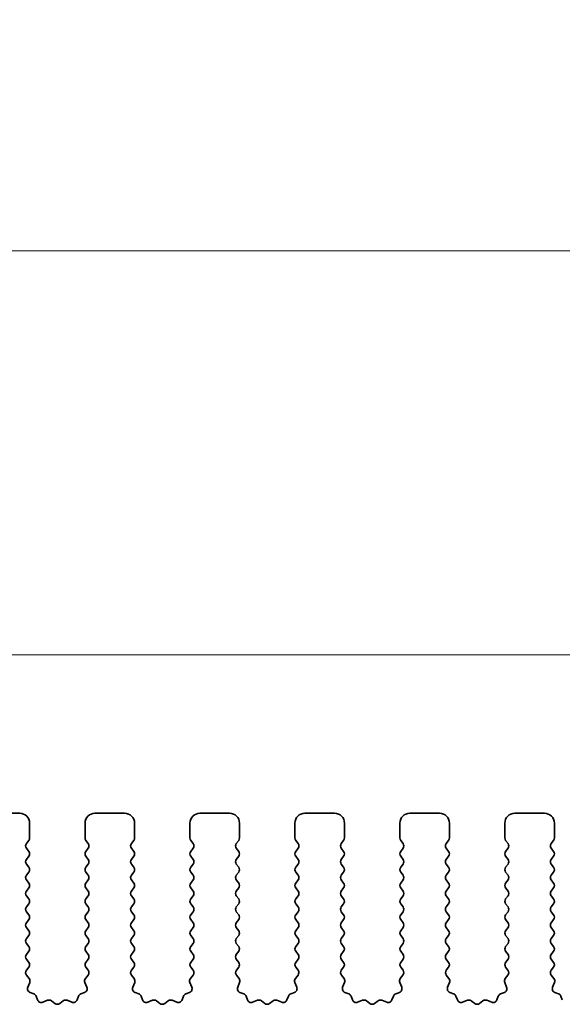
# Model space of a CAD drawing. Units: millimetres. Extents: x 0 to 6772, y 0 to 1124.
# Drawn here: x 3406 to 3433, y 491 to 540 of the extents above; entities that cross this region are included whole.
import ezdxf

# ---------------------------------------------------------------- set-up
doc = ezdxf.new("R2010")
doc.units = ezdxf.units.MM
doc.layers.add('Dimension (ISO)', color=7, linetype='Continuous', lineweight=18)
doc.layers.add('Visible (ISO)', color=7, linetype='Continuous', lineweight=35)
doc.styles.add('Note Text (TK)', font='MS PGothic.ttf')
doc.dimstyles.new('Default - Method 1b (TK)', dxfattribs={"dimscale": 3, "dimtxt": 2.5, "dimasz": 2.5, "dimexe": 1, "dimexo": 1.5, "dimgap": 1, "dimtad": 1, "dimtoh": 1, "dimrnd": 1e-08, "dimdsep": 46, "dimtxsty": 'Note Text (TK)', "dimcen": 0.09, "dimdle": 5, "dimclrd": 100, "dimclre": 100, "dimclrt": 7, "dimadec": 1, "dimazin": 1, "dimtfac": 1, "dimtmove": 0, "dimatfit": 3, "dimfxl": 0, "dimtolj": 1, "dimlwd": -1, "dimlwe": -1, "dimarcsym": 0})

# ---------------------------------------------------------------- blocks, each defined once
blk = doc.blocks.new('*D81')
at = {"layer": 'Defpoints', "color": 0, "transparency": 16777216}
for p in [(3482.507, 508.428), (3264.507, 493.428), (3482.507, 493.428)]:
    blk.add_point(p, dxfattribs=at)
at = {"layer": 'Dimension (ISO)', "color": 100, "transparency": 16777216}
for p, q in [((3264.507, 497.928), (3264.507, 511.428)), ((3482.507, 497.928), (3482.507, 511.428)), ((3272.007, 508.428), (3475.007, 508.428))]:
    blk.add_line(p, q, dxfattribs=at)
for points in [[(3272.007, 509.678), (3272.007, 507.178), (3264.507, 508.428)], [(3475.007, 509.678), (3475.007, 507.178), (3482.507, 508.428)]]:
    blk.add_solid(points, dxfattribs=at)
at = {"layer": 'Dimension (ISO)', "color": 7, "transparency": 16777216, "insert": (3365.858, 515.178), "char_height": 7.5, "attachment_point": 4, "style": 'Note Text (TK)'}
blk.add_mtext('\\A1;218', dxfattribs=at)
blk = doc.blocks.new('*D82')
at = {"layer": 'Defpoints', "color": 0, "transparency": 16777216}
for p in [(3488.507, 528.818), (3258.507, 492.818), (3488.507, 492.818)]:
    blk.add_point(p, dxfattribs=at)
at = {"layer": 'Dimension (ISO)', "color": 100, "transparency": 16777216}
for p, q in [((3258.507, 497.318), (3258.507, 531.818)), ((3488.507, 497.318), (3488.507, 531.818)), ((3266.007, 528.818), (3481.007, 528.818))]:
    blk.add_line(p, q, dxfattribs=at)
for points in [[(3266.007, 530.068), (3266.007, 527.568), (3258.507, 528.818)], [(3481.007, 530.068), (3481.007, 527.568), (3488.507, 528.818)]]:
    blk.add_solid(points, dxfattribs=at)
at = {"layer": 'Dimension (ISO)', "color": 7, "transparency": 16777216, "insert": (3365.794, 535.568), "char_height": 7.5, "attachment_point": 4, "style": 'Note Text (TK)'}
blk.add_mtext('\\A1;230', dxfattribs=at)

msp = doc.modelspace()

# ---------------------------------------------------------------- linework, layer by layer
at = {"layer": 'Visible (ISO)'}
for p, q in [((3406.0575, 500.4282), (3404.5575, 500.4282)), ((3411.3575, 500.4282), (3409.8575, 500.4282)), ((3416.6575, 500.4282), (3415.1575, 500.4282)), ((3421.9575, 500.4282), (3420.4575, 500.4282)), ((3427.2575, 500.4282), (3425.7575, 500.4282)), ((3432.5575, 500.4282), (3431.0575, 500.4282)), ((3406.5575, 499.1782), (3406.5575, 499.9282)), ((3409.3575, 499.9282), (3409.3575, 499.1782)), ((3411.8575, 499.1782), (3411.8575, 499.9282)), ((3414.6575, 499.9282), (3414.6575, 499.1782)), ((3417.1575, 499.1782), (3417.1575, 499.9282)), ((3419.9575, 499.9282), (3419.9575, 499.1782)), ((3422.4575, 499.1782), (3422.4575, 499.9282)), ((3425.2575, 499.9282), (3425.2575, 499.1782)), ((3427.7575, 499.1782), (3427.7575, 499.9282)), ((3430.5575, 499.9282), (3430.5575, 499.1782)), ((3433.0575, 499.1782), (3433.0575, 499.9282)), ((3406.3975, 498.8982), (3406.5175, 499.0582)), ((3406.5175, 498.4982), (3406.3975, 498.6582)), ((3409.3975, 499.0582), (3409.5175, 498.8982)), ((3409.5175, 498.6582), (3409.3975, 498.4982)), ((3411.6975, 498.8982), (3411.8175, 499.0582)), ((3411.8175, 498.4982), (3411.6975, 498.6582)), ((3414.6975, 499.0582), (3414.8175, 498.8982)), ((3414.8175, 498.6582), (3414.6975, 498.4982)), ((3416.9975, 498.8982), (3417.1175, 499.0582)), ((3417.1175, 498.4982), (3416.9975, 498.6582)), ((3419.9975, 499.0582), (3420.1175, 498.8982)), ((3420.1175, 498.6582), (3419.9975, 498.4982)), ((3422.2975, 498.8982), (3422.4175, 499.0582)), ((3422.4175, 498.4982), (3422.2975, 498.6582)), ((3425.2975, 499.0582), (3425.4175, 498.8982)), ((3425.4175, 498.6582), (3425.2975, 498.4982)), ((3427.5975, 498.8982), (3427.7175, 499.0582)), ((3427.7175, 498.4982), (3427.5975, 498.6582)), ((3430.5975, 499.0582), (3430.7175, 498.8982)), ((3430.7175, 498.6582), (3430.5975, 498.4982)), ((3432.8975, 498.8982), (3433.0175, 499.0582)), ((3433.0175, 498.4982), (3432.8975, 498.6582)), ((3406.3975, 498.0982), (3406.5175, 498.2582)), ((3409.3975, 498.2582), (3409.5175, 498.0982)), ((3411.6975, 498.0982), (3411.8175, 498.2582)), ((3414.6975, 498.2582), (3414.8175, 498.0982)), ((3416.9975, 498.0982), (3417.1175, 498.2582)), ((3419.9975, 498.2582), (3420.1175, 498.0982)), ((3422.2975, 498.0982), (3422.4175, 498.2582)), ((3425.2975, 498.2582), (3425.4175, 498.0982)), ((3427.5975, 498.0982), (3427.7175, 498.2582)), ((3430.5975, 498.2582), (3430.7175, 498.0982)), ((3432.8975, 498.0982), (3433.0175, 498.2582)), ((3406.5175, 497.6982), (3406.3975, 497.8582)), ((3409.5175, 497.8582), (3409.3975, 497.6982)), ((3411.8175, 497.6982), (3411.6975, 497.8582)), ((3414.8175, 497.8582), (3414.6975, 497.6982)), ((3417.1175, 497.6982), (3416.9975, 497.8582)), ((3420.1175, 497.8582), (3419.9975, 497.6982)), ((3422.4175, 497.6982), (3422.2975, 497.8582)), ((3425.4175, 497.8582), (3425.2975, 497.6982)), ((3427.7175, 497.6982), (3427.5975, 497.8582)), ((3430.7175, 497.8582), (3430.5975, 497.6982)), ((3433.0175, 497.6982), (3432.8975, 497.8582)), ((3406.3975, 497.2982), (3406.5175, 497.4582)), ((3409.3975, 497.4582), (3409.5175, 497.2982)), ((3411.6975, 497.2982), (3411.8175, 497.4582)), ((3414.6975, 497.4582), (3414.8175, 497.2982)), ((3416.9975, 497.2982), (3417.1175, 497.4582)), ((3419.9975, 497.4582), (3420.1175, 497.2982)), ((3422.2975, 497.2982), (3422.4175, 497.4582)), ((3425.2975, 497.4582), (3425.4175, 497.2982)), ((3427.5975, 497.2982), (3427.7175, 497.4582)), ((3430.5975, 497.4582), (3430.7175, 497.2982)), ((3432.8975, 497.2982), (3433.0175, 497.4582)), ((3406.5175, 496.8982), (3406.3975, 497.0582)), ((3406.3975, 496.4982), (3406.5175, 496.6582)), ((3409.5175, 497.0582), (3409.3975, 496.8982)), ((3409.3975, 496.6582), (3409.5175, 496.4982)), ((3411.8175, 496.8982), (3411.6975, 497.0582)), ((3411.6975, 496.4982), (3411.8175, 496.6582)), ((3414.8175, 497.0582), (3414.6975, 496.8982)), ((3414.6975, 496.6582), (3414.8175, 496.4982)), ((3417.1175, 496.8982), (3416.9975, 497.0582)), ((3416.9975, 496.4982), (3417.1175, 496.6582)), ((3420.1175, 497.0582), (3419.9975, 496.8982)), ((3419.9975, 496.6582), (3420.1175, 496.4982)), ((3422.4175, 496.8982), (3422.2975, 497.0582)), ((3422.2975, 496.4982), (3422.4175, 496.6582)), ((3425.4175, 497.0582), (3425.2975, 496.8982)), ((3425.2975, 496.6582), (3425.4175, 496.4982)), ((3427.7175, 496.8982), (3427.5975, 497.0582)), ((3427.5975, 496.4982), (3427.7175, 496.6582)), ((3430.7175, 497.0582), (3430.5975, 496.8982)), ((3430.5975, 496.6582), (3430.7175, 496.4982)), ((3433.0175, 496.8982), (3432.8975, 497.0582)), ((3432.8975, 496.4982), (3433.0175, 496.6582)), ((3406.5175, 496.0982), (3406.3975, 496.2582)), ((3409.5175, 496.2582), (3409.3975, 496.0982)), ((3411.8175, 496.0982), (3411.6975, 496.2582)), ((3414.8175, 496.2582), (3414.6975, 496.0982)), ((3417.1175, 496.0982), (3416.9975, 496.2582)), ((3420.1175, 496.2582), (3419.9975, 496.0982)), ((3422.4175, 496.0982), (3422.2975, 496.2582)), ((3425.4175, 496.2582), (3425.2975, 496.0982)), ((3427.7175, 496.0982), (3427.5975, 496.2582)), ((3430.7175, 496.2582), (3430.5975, 496.0982)), ((3433.0175, 496.0982), (3432.8975, 496.2582)), ((3406.3975, 495.6982), (3406.5175, 495.8582)), ((3409.3975, 495.8582), (3409.5175, 495.6982)), ((3411.6975, 495.6982), (3411.8175, 495.8582)), ((3414.6975, 495.8582), (3414.8175, 495.6982)), ((3416.9975, 495.6982), (3417.1175, 495.8582)), ((3419.9975, 495.8582), (3420.1175, 495.6982)), ((3422.2975, 495.6982), (3422.4175, 495.8582)), ((3425.2975, 495.8582), (3425.4175, 495.6982)), ((3427.5975, 495.6982), (3427.7175, 495.8582)), ((3430.5975, 495.8582), (3430.7175, 495.6982)), ((3432.8975, 495.6982), (3433.0175, 495.8582)), ((3406.5175, 495.2982), (3406.3975, 495.4582)), ((3409.5175, 495.4582), (3409.3975, 495.2982)), ((3411.8175, 495.2982), (3411.6975, 495.4582)), ((3414.8175, 495.4582), (3414.6975, 495.2982)), ((3417.1175, 495.2982), (3416.9975, 495.4582)), ((3420.1175, 495.4582), (3419.9975, 495.2982)), ((3422.4175, 495.2982), (3422.2975, 495.4582)), ((3425.4175, 495.4582), (3425.2975, 495.2982)), ((3427.7175, 495.2982), (3427.5975, 495.4582)), ((3430.7175, 495.4582), (3430.5975, 495.2982)), ((3433.0175, 495.2982), (3432.8975, 495.4582)), ((3406.3975, 494.8982), (3406.5175, 495.0582)), ((3406.5175, 494.4982), (3406.3975, 494.6582)), ((3409.3975, 495.0582), (3409.5175, 494.8982)), ((3409.5175, 494.6582), (3409.3975, 494.4982)), ((3411.6975, 494.8982), (3411.8175, 495.0582)), ((3411.8175, 494.4982), (3411.6975, 494.6582)), ((3414.6975, 495.0582), (3414.8175, 494.8982)), ((3414.8175, 494.6582), (3414.6975, 494.4982)), ((3416.9975, 494.8982), (3417.1175, 495.0582)), ((3417.1175, 494.4982), (3416.9975, 494.6582)), ((3419.9975, 495.0582), (3420.1175, 494.8982)), ((3420.1175, 494.6582), (3419.9975, 494.4982)), ((3422.2975, 494.8982), (3422.4175, 495.0582)), ((3422.4175, 494.4982), (3422.2975, 494.6582)), ((3425.2975, 495.0582), (3425.4175, 494.8982)), ((3425.4175, 494.6582), (3425.2975, 494.4982)), ((3427.5975, 494.8982), (3427.7175, 495.0582)), ((3427.7175, 494.4982), (3427.5975, 494.6582)), ((3430.5975, 495.0582), (3430.7175, 494.8982)), ((3430.7175, 494.6582), (3430.5975, 494.4982)), ((3432.8975, 494.8982), (3433.0175, 495.0582)), ((3433.0175, 494.4982), (3432.8975, 494.6582)), ((3406.3975, 494.0982), (3406.5175, 494.2582)), ((3409.3975, 494.2582), (3409.5175, 494.0982)), ((3411.6975, 494.0982), (3411.8175, 494.2582)), ((3414.6975, 494.2582), (3414.8175, 494.0982)), ((3416.9975, 494.0982), (3417.1175, 494.2582)), ((3419.9975, 494.2582), (3420.1175, 494.0982)), ((3422.2975, 494.0982), (3422.4175, 494.2582)), ((3425.2975, 494.2582), (3425.4175, 494.0982)), ((3427.5975, 494.0982), (3427.7175, 494.2582)), ((3430.5975, 494.2582), (3430.7175, 494.0982)), ((3432.8975, 494.0982), (3433.0175, 494.2582)), ((3406.5175, 493.6982), (3406.3975, 493.8582)), ((3409.5175, 493.8582), (3409.3975, 493.6982)), ((3411.8175, 493.6982), (3411.6975, 493.8582)), ((3414.8175, 493.8582), (3414.6975, 493.6982)), ((3417.1175, 493.6982), (3416.9975, 493.8582)), ((3420.1175, 493.8582), (3419.9975, 493.6982)), ((3422.4175, 493.6982), (3422.2975, 493.8582)), ((3425.4175, 493.8582), (3425.2975, 493.6982)), ((3427.7175, 493.6982), (3427.5975, 493.8582)), ((3430.7175, 493.8582), (3430.5975, 493.6982)), ((3433.0175, 493.6982), (3432.8975, 493.8582)), ((3406.3975, 493.2982), (3406.5175, 493.4582)), ((3409.3975, 493.4582), (3409.5175, 493.2982)), ((3411.6975, 493.2982), (3411.8175, 493.4582)), ((3414.6975, 493.4582), (3414.8175, 493.2982)), ((3416.9975, 493.2982), (3417.1175, 493.4582)), ((3419.9975, 493.4582), (3420.1175, 493.2982)), ((3422.2975, 493.2982), (3422.4175, 493.4582)), ((3425.2975, 493.4582), (3425.4175, 493.2982)), ((3427.5975, 493.2982), (3427.7175, 493.4582)), ((3430.5975, 493.4582), (3430.7175, 493.2982)), ((3432.8975, 493.2982), (3433.0175, 493.4582)), ((3406.5175, 492.8982), (3406.3975, 493.0582)), ((3406.3991, 492.5004), (3406.5175, 492.6582)), ((3409.5175, 493.0582), (3409.3975, 492.8982)), ((3409.3975, 492.6582), (3409.5158, 492.5004)), ((3411.8175, 492.8982), (3411.6975, 493.0582)), ((3411.6991, 492.5004), (3411.8175, 492.6582)), ((3414.8175, 493.0582), (3414.6975, 492.8982)), ((3414.6975, 492.6582), (3414.8158, 492.5004)), ((3417.1175, 492.8982), (3416.9975, 493.0582)), ((3416.9991, 492.5004), (3417.1175, 492.6582)), ((3420.1175, 493.0582), (3419.9975, 492.8982)), ((3419.9975, 492.6582), (3420.1158, 492.5004)), ((3422.4175, 492.8982), (3422.2975, 493.0582)), ((3422.2991, 492.5004), (3422.4175, 492.6582)), ((3425.4175, 493.0582), (3425.2975, 492.8982)), ((3425.2975, 492.6582), (3425.4158, 492.5004)), ((3427.7175, 492.8982), (3427.5975, 493.0582)), ((3427.5991, 492.5004), (3427.7175, 492.6582)), ((3430.7175, 493.0582), (3430.5975, 492.8982)), ((3430.5975, 492.6582), (3430.7158, 492.5004)), ((3433.0175, 492.8982), (3432.8975, 493.0582)), ((3432.8991, 492.5004), (3433.0175, 492.6582)), ((3406.5368, 492.0834), (3406.4013, 492.2576)), ((3409.5137, 492.2576), (3409.3781, 492.0834)), ((3411.8368, 492.0834), (3411.7013, 492.2576)), ((3414.8137, 492.2576), (3414.6781, 492.0834)), ((3417.1368, 492.0834), (3417.0013, 492.2576)), ((3420.1137, 492.2576), (3419.9781, 492.0834)), ((3422.4368, 492.0834), (3422.3013, 492.2576)), ((3425.4137, 492.2576), (3425.2781, 492.0834)), ((3427.7368, 492.0834), (3427.6013, 492.2576)), ((3430.7137, 492.2576), (3430.5781, 492.0834)), ((3433.0368, 492.0834), (3432.9013, 492.2576)), ((3406.4662, 491.6417), (3406.5645, 491.8859)), ((3409.3504, 491.8859), (3409.4487, 491.6417)), ((3411.7662, 491.6417), (3411.8645, 491.8859)), ((3414.6504, 491.8859), (3414.7487, 491.6417)), ((3417.0662, 491.6417), (3417.1645, 491.8859)), ((3419.9504, 491.8859), (3420.0487, 491.6417)), ((3422.3662, 491.6417), (3422.4645, 491.8859)), ((3425.2504, 491.8859), (3425.3487, 491.6417)), ((3427.6662, 491.6417), (3427.7645, 491.8859)), ((3430.5504, 491.8859), (3430.6487, 491.6417)), ((3432.9662, 491.6417), (3433.0645, 491.8859)), ((3406.7709, 491.3091), (3406.5818, 491.3797)), ((3406.9589, 491.0025), (3406.8884, 491.1917)), ((3409.0266, 491.1917), (3408.956, 491.0025)), ((3409.3331, 491.3797), (3409.144, 491.3091)), ((3412.0709, 491.3091), (3411.8818, 491.3797)), ((3412.2589, 491.0025), (3412.1884, 491.1917)), ((3414.3266, 491.1917), (3414.256, 491.0025)), ((3414.6331, 491.3797), (3414.444, 491.3091)), ((3417.3709, 491.3091), (3417.1818, 491.3797)), ((3417.5589, 491.0025), (3417.4884, 491.1917)), ((3419.6266, 491.1917), (3419.556, 491.0025)), ((3419.9331, 491.3797), (3419.744, 491.3091)), ((3422.6709, 491.3091), (3422.4818, 491.3797)), ((3422.8589, 491.0025), (3422.7884, 491.1917)), ((3424.9266, 491.1917), (3424.856, 491.0025)), ((3425.2331, 491.3797), (3425.044, 491.3091)), ((3427.9709, 491.3091), (3427.7818, 491.3797)), ((3428.1589, 491.0025), (3428.0884, 491.1917)), ((3430.2266, 491.1917), (3430.156, 491.0025)), ((3430.5331, 491.3797), (3430.344, 491.3091)), ((3433.2709, 491.3091), (3433.0818, 491.3797)), ((3433.4589, 491.0025), (3433.3884, 491.1917)), ((3407.4651, 490.9852), (3407.221, 490.887)), ((3407.8347, 490.8237), (3407.6626, 490.9576)), ((3408.2523, 490.9576), (3408.0803, 490.8237)), ((3408.6939, 490.887), (3408.4498, 490.9852)), ((3412.7651, 490.9852), (3412.521, 490.887)), ((3413.1347, 490.8237), (3412.9626, 490.9576)), ((3413.5523, 490.9576), (3413.3803, 490.8237)), ((3413.9939, 490.887), (3413.7498, 490.9852)), ((3418.0651, 490.9852), (3417.821, 490.887)), ((3418.4347, 490.8237), (3418.2626, 490.9576)), ((3418.8523, 490.9576), (3418.6803, 490.8237)), ((3419.2939, 490.887), (3419.0498, 490.9852)), ((3423.3651, 490.9852), (3423.121, 490.887)), ((3423.7347, 490.8237), (3423.5626, 490.9576)), ((3424.1523, 490.9576), (3423.9803, 490.8237)), ((3424.5939, 490.887), (3424.3498, 490.9852)), ((3428.6651, 490.9852), (3428.421, 490.887)), ((3429.0347, 490.8237), (3428.8626, 490.9576)), ((3429.4523, 490.9576), (3429.2803, 490.8237)), ((3429.8939, 490.887), (3429.6498, 490.9852))]:
    msp.add_line(p, q, dxfattribs=at)
for centre, radius, start, end in [((3406.0575, 499.9282), 0.5, 0, 90), ((3409.8575, 499.9282), 0.5, 90, 180), ((3411.3575, 499.9282), 0.5, 0, 90), ((3415.1575, 499.9282), 0.5, 90, 180), ((3416.6575, 499.9282), 0.5, 0, 90), ((3420.4575, 499.9282), 0.5, 90, 180), ((3421.9575, 499.9282), 0.5, 0, 90), ((3425.7575, 499.9282), 0.5, 90, 180), ((3427.2575, 499.9282), 0.5, 0, 90), ((3431.0575, 499.9282), 0.5, 90, 180), ((3432.5575, 499.9282), 0.5, 0, 90), ((3406.3575, 499.1782), 0.2, 323.1301, 0), ((3409.5575, 499.1782), 0.2, 180, 216.8699), ((3411.6575, 499.1782), 0.2, 323.1301, 0), ((3414.8575, 499.1782), 0.2, 180, 216.8699), ((3416.9575, 499.1782), 0.2, 323.1301, 0), ((3420.1575, 499.1782), 0.2, 180, 216.8699), ((3422.2575, 499.1782), 0.2, 323.1301, 0), ((3425.4575, 499.1782), 0.2, 180, 216.8699), ((3427.5575, 499.1782), 0.2, 323.1301, 0), ((3430.7575, 499.1782), 0.2, 180, 216.8699), ((3432.8575, 499.1782), 0.2, 323.1301, 0), ((3406.5575, 498.7782), 0.2, 143.1301, 216.8699), ((3409.3575, 498.7782), 0.2, 323.1301, 36.8699), ((3411.8575, 498.7782), 0.2, 143.1301, 216.8699), ((3414.6575, 498.7782), 0.2, 323.1301, 36.8699), ((3417.1575, 498.7782), 0.2, 143.1301, 216.8699), ((3419.9575, 498.7782), 0.2, 323.1301, 36.8699), ((3422.4575, 498.7782), 0.2, 143.1301, 216.8699), ((3425.2575, 498.7782), 0.2, 323.1301, 36.8699), ((3427.7575, 498.7782), 0.2, 143.1301, 216.8699), ((3430.5575, 498.7782), 0.2, 323.1301, 36.8699), ((3433.0575, 498.7782), 0.2, 143.1301, 216.8699), ((3406.5575, 497.9782), 0.2, 143.1301, 216.8699), ((3406.3575, 498.3782), 0.2, 323.1301, 36.8699), ((3409.5575, 498.3782), 0.2, 143.1301, 216.8699), ((3409.3575, 497.9782), 0.2, 323.1301, 36.8699), ((3411.8575, 497.9782), 0.2, 143.1301, 216.8699), ((3411.6575, 498.3782), 0.2, 323.1301, 36.8699), ((3414.8575, 498.3782), 0.2, 143.1301, 216.8699), ((3414.6575, 497.9782), 0.2, 323.1301, 36.8699), ((3417.1575, 497.9782), 0.2, 143.1301, 216.8699), ((3416.9575, 498.3782), 0.2, 323.1301, 36.8699), ((3420.1575, 498.3782), 0.2, 143.1301, 216.8699), ((3419.9575, 497.9782), 0.2, 323.1301, 36.8699), ((3422.4575, 497.9782), 0.2, 143.1301, 216.8699), ((3422.2575, 498.3782), 0.2, 323.1301, 36.8699), ((3425.4575, 498.3782), 0.2, 143.1301, 216.8699), ((3425.2575, 497.9782), 0.2, 323.1301, 36.8699), ((3427.7575, 497.9782), 0.2, 143.1301, 216.8699), ((3427.5575, 498.3782), 0.2, 323.1301, 36.8699), ((3430.7575, 498.3782), 0.2, 143.1301, 216.8699), ((3430.5575, 497.9782), 0.2, 323.1301, 36.8699), ((3433.0575, 497.9782), 0.2, 143.1301, 216.8699), ((3432.8575, 498.3782), 0.2, 323.1301, 36.8699), ((3406.3575, 497.5782), 0.2, 323.1301, 36.8699), ((3409.5575, 497.5782), 0.2, 143.1301, 216.8699), ((3411.6575, 497.5782), 0.2, 323.1301, 36.8699), ((3414.8575, 497.5782), 0.2, 143.1301, 216.8699), ((3416.9575, 497.5782), 0.2, 323.1301, 36.8699), ((3420.1575, 497.5782), 0.2, 143.1301, 216.8699), ((3422.2575, 497.5782), 0.2, 323.1301, 36.8699), ((3425.4575, 497.5782), 0.2, 143.1301, 216.8699), ((3427.5575, 497.5782), 0.2, 323.1301, 36.8699), ((3430.7575, 497.5782), 0.2, 143.1301, 216.8699), ((3432.8575, 497.5782), 0.2, 323.1301, 36.8699), ((3406.5575, 497.1782), 0.2, 143.1301, 216.8699), ((3409.3575, 497.1782), 0.2, 323.1301, 36.8699), ((3411.8575, 497.1782), 0.2, 143.1301, 216.8699), ((3414.6575, 497.1782), 0.2, 323.1301, 36.8699), ((3417.1575, 497.1782), 0.2, 143.1301, 216.8699), ((3419.9575, 497.1782), 0.2, 323.1301, 36.8699), ((3422.4575, 497.1782), 0.2, 143.1301, 216.8699), ((3425.2575, 497.1782), 0.2, 323.1301, 36.8699), ((3427.7575, 497.1782), 0.2, 143.1301, 216.8699), ((3430.5575, 497.1782), 0.2, 323.1301, 36.8699), ((3433.0575, 497.1782), 0.2, 143.1301, 216.8699), ((3406.3575, 496.7782), 0.2, 323.1301, 36.8699), ((3409.5575, 496.7782), 0.2, 143.1301, 216.8699), ((3411.6575, 496.7782), 0.2, 323.1301, 36.8699), ((3414.8575, 496.7782), 0.2, 143.1301, 216.8699), ((3416.9575, 496.7782), 0.2, 323.1301, 36.8699), ((3420.1575, 496.7782), 0.2, 143.1301, 216.8699), ((3422.2575, 496.7782), 0.2, 323.1301, 36.8699), ((3425.4575, 496.7782), 0.2, 143.1301, 216.8699), ((3427.5575, 496.7782), 0.2, 323.1301, 36.8699), ((3430.7575, 496.7782), 0.2, 143.1301, 216.8699), ((3432.8575, 496.7782), 0.2, 323.1301, 36.8699), ((3406.5575, 496.3782), 0.2, 143.1301, 216.8699), ((3406.3575, 495.9782), 0.2, 323.1301, 36.8699), ((3409.5575, 495.9782), 0.2, 143.1301, 216.8699), ((3409.3575, 496.3782), 0.2, 323.1301, 36.8699), ((3411.8575, 496.3782), 0.2, 143.1301, 216.8699), ((3411.6575, 495.9782), 0.2, 323.1301, 36.8699), ((3414.8575, 495.9782), 0.2, 143.1301, 216.8699), ((3414.6575, 496.3782), 0.2, 323.1301, 36.8699), ((3417.1575, 496.3782), 0.2, 143.1301, 216.8699), ((3416.9575, 495.9782), 0.2, 323.1301, 36.8699), ((3420.1575, 495.9782), 0.2, 143.1301, 216.8699), ((3419.9575, 496.3782), 0.2, 323.1301, 36.8699), ((3422.4575, 496.3782), 0.2, 143.1301, 216.8699), ((3422.2575, 495.9782), 0.2, 323.1301, 36.8699), ((3425.4575, 495.9782), 0.2, 143.1301, 216.8699), ((3425.2575, 496.3782), 0.2, 323.1301, 36.8699), ((3427.7575, 496.3782), 0.2, 143.1301, 216.8699), ((3427.5575, 495.9782), 0.2, 323.1301, 36.8699), ((3430.7575, 495.9782), 0.2, 143.1301, 216.8699), ((3430.5575, 496.3782), 0.2, 323.1301, 36.8699), ((3433.0575, 496.3782), 0.2, 143.1301, 216.8699), ((3432.8575, 495.9782), 0.2, 323.1301, 36.8699), ((3406.5575, 495.5782), 0.2, 143.1301, 216.8699), ((3409.3575, 495.5782), 0.2, 323.1301, 36.8699), ((3411.8575, 495.5782), 0.2, 143.1301, 216.8699), ((3414.6575, 495.5782), 0.2, 323.1301, 36.8699), ((3417.1575, 495.5782), 0.2, 143.1301, 216.8699), ((3419.9575, 495.5782), 0.2, 323.1301, 36.8699), ((3422.4575, 495.5782), 0.2, 143.1301, 216.8699), ((3425.2575, 495.5782), 0.2, 323.1301, 36.8699), ((3427.7575, 495.5782), 0.2, 143.1301, 216.8699), ((3430.5575, 495.5782), 0.2, 323.1301, 36.8699), ((3433.0575, 495.5782), 0.2, 143.1301, 216.8699), ((3406.3575, 495.1782), 0.2, 323.1301, 36.8699), ((3409.5575, 495.1782), 0.2, 143.1301, 216.8699), ((3411.6575, 495.1782), 0.2, 323.1301, 36.8699), ((3414.8575, 495.1782), 0.2, 143.1301, 216.8699), ((3416.9575, 495.1782), 0.2, 323.1301, 36.8699), ((3420.1575, 495.1782), 0.2, 143.1301, 216.8699), ((3422.2575, 495.1782), 0.2, 323.1301, 36.8699), ((3425.4575, 495.1782), 0.2, 143.1301, 216.8699), ((3427.5575, 495.1782), 0.2, 323.1301, 36.8699), ((3430.7575, 495.1782), 0.2, 143.1301, 216.8699), ((3432.8575, 495.1782), 0.2, 323.1301, 36.8699), ((3406.5575, 494.7782), 0.2, 143.1301, 216.8699), ((3409.3575, 494.7782), 0.2, 323.1301, 36.8699), ((3411.8575, 494.7782), 0.2, 143.1301, 216.8699), ((3414.6575, 494.7782), 0.2, 323.1301, 36.8699), ((3417.1575, 494.7782), 0.2, 143.1301, 216.8699), ((3419.9575, 494.7782), 0.2, 323.1301, 36.8699), ((3422.4575, 494.7782), 0.2, 143.1301, 216.8699), ((3425.2575, 494.7782), 0.2, 323.1301, 36.8699), ((3427.7575, 494.7782), 0.2, 143.1301, 216.8699), ((3430.5575, 494.7782), 0.2, 323.1301, 36.8699), ((3433.0575, 494.7782), 0.2, 143.1301, 216.8699), ((3406.3575, 494.3782), 0.2, 323.1301, 36.8699), ((3409.5575, 494.3782), 0.2, 143.1301, 216.8699), ((3411.6575, 494.3782), 0.2, 323.1301, 36.8699), ((3414.8575, 494.3782), 0.2, 143.1301, 216.8699), ((3416.9575, 494.3782), 0.2, 323.1301, 36.8699), ((3420.1575, 494.3782), 0.2, 143.1301, 216.8699), ((3422.2575, 494.3782), 0.2, 323.1301, 36.8699), ((3425.4575, 494.3782), 0.2, 143.1301, 216.8699), ((3427.5575, 494.3782), 0.2, 323.1301, 36.8699), ((3430.7575, 494.3782), 0.2, 143.1301, 216.8699), ((3432.8575, 494.3782), 0.2, 323.1301, 36.8699), ((3406.5575, 493.9782), 0.2, 143.1301, 216.8699), ((3406.3575, 493.5782), 0.2, 323.1301, 36.8699), ((3409.5575, 493.5782), 0.2, 143.1301, 216.8699), ((3409.3575, 493.9782), 0.2, 323.1301, 36.8699), ((3411.8575, 493.9782), 0.2, 143.1301, 216.8699), ((3411.6575, 493.5782), 0.2, 323.1301, 36.8699), ((3414.8575, 493.5782), 0.2, 143.1301, 216.8699), ((3414.6575, 493.9782), 0.2, 323.1301, 36.8699), ((3417.1575, 493.9782), 0.2, 143.1301, 216.8699), ((3416.9575, 493.5782), 0.2, 323.1301, 36.8699), ((3420.1575, 493.5782), 0.2, 143.1301, 216.8699), ((3419.9575, 493.9782), 0.2, 323.1301, 36.8699), ((3422.4575, 493.9782), 0.2, 143.1301, 216.8699), ((3422.2575, 493.5782), 0.2, 323.1301, 36.8699), ((3425.4575, 493.5782), 0.2, 143.1301, 216.8699), ((3425.2575, 493.9782), 0.2, 323.1301, 36.8699), ((3427.7575, 493.9782), 0.2, 143.1301, 216.8699), ((3427.5575, 493.5782), 0.2, 323.1301, 36.8699), ((3430.7575, 493.5782), 0.2, 143.1301, 216.8699), ((3430.5575, 493.9782), 0.2, 323.1301, 36.8699), ((3433.0575, 493.9782), 0.2, 143.1301, 216.8699), ((3432.8575, 493.5782), 0.2, 323.1301, 36.8699), ((3406.5575, 493.1782), 0.2, 143.1301, 216.8699), ((3409.3575, 493.1782), 0.2, 323.1301, 36.8699), ((3411.8575, 493.1782), 0.2, 143.1301, 216.8699), ((3414.6575, 493.1782), 0.2, 323.1301, 36.8699), ((3417.1575, 493.1782), 0.2, 143.1301, 216.8699), ((3419.9575, 493.1782), 0.2, 323.1301, 36.8699), ((3422.4575, 493.1782), 0.2, 143.1301, 216.8699), ((3425.2575, 493.1782), 0.2, 323.1301, 36.8699), ((3427.7575, 493.1782), 0.2, 143.1301, 216.8699), ((3430.5575, 493.1782), 0.2, 323.1301, 36.8699), ((3433.0575, 493.1782), 0.2, 143.1301, 216.8699), ((3406.3575, 492.7782), 0.2, 323.1301, 36.8699), ((3409.5575, 492.7782), 0.2, 143.1301, 216.8699), ((3411.6575, 492.7782), 0.2, 323.1301, 36.8699), ((3414.8575, 492.7782), 0.2, 143.1301, 216.8699), ((3416.9575, 492.7782), 0.2, 323.1301, 36.8699), ((3420.1575, 492.7782), 0.2, 143.1301, 216.8699), ((3422.2575, 492.7782), 0.2, 323.1301, 36.8699), ((3425.4575, 492.7782), 0.2, 143.1301, 216.8699), ((3427.5575, 492.7782), 0.2, 323.1301, 36.8699), ((3430.7575, 492.7782), 0.2, 143.1301, 216.8699), ((3432.8575, 492.7782), 0.2, 323.1301, 36.8699), ((3406.5591, 492.3804), 0.2, 143.1301, 217.88181), ((3409.3558, 492.3804), 0.2, 322.11819, 36.8699), ((3411.8591, 492.3804), 0.2, 143.1301, 217.88181), ((3414.6558, 492.3804), 0.2, 322.11819, 36.8699), ((3417.1591, 492.3804), 0.2, 143.1301, 217.88181), ((3419.9558, 492.3804), 0.2, 322.11819, 36.8699), ((3422.4591, 492.3804), 0.2, 143.1301, 217.88181), ((3425.2558, 492.3804), 0.2, 322.11819, 36.8699), ((3427.7591, 492.3804), 0.2, 143.1301, 217.88181), ((3430.5558, 492.3804), 0.2, 322.11819, 36.8699), ((3433.0591, 492.3804), 0.2, 143.1301, 217.88181), ((3406.6517, 491.567), 0.2, 158.06978, 249.53023), ((3406.379, 491.9606), 0.2, 338.06978, 37.88181), ((3409.2632, 491.567), 0.2, 290.46977, 21.93022), ((3409.536, 491.9606), 0.2, 142.11819, 201.93022), ((3411.9517, 491.567), 0.2, 158.06978, 249.53023), ((3411.679, 491.9606), 0.2, 338.06978, 37.88181), ((3414.5632, 491.567), 0.2, 290.46977, 21.93022), ((3414.836, 491.9606), 0.2, 142.11819, 201.93022), ((3417.2517, 491.567), 0.2, 158.06978, 249.53023), ((3416.979, 491.9606), 0.2, 338.06978, 37.88181), ((3419.8632, 491.567), 0.2, 290.46977, 21.93022), ((3420.136, 491.9606), 0.2, 142.11819, 201.93022), ((3422.5517, 491.567), 0.2, 158.06978, 249.53023), ((3422.279, 491.9606), 0.2, 338.06978, 37.88181), ((3425.1632, 491.567), 0.2, 290.46977, 21.93022), ((3425.436, 491.9606), 0.2, 142.11819, 201.93022), ((3427.8517, 491.567), 0.2, 158.06978, 249.53023), ((3427.579, 491.9606), 0.2, 338.06978, 37.88181), ((3430.4632, 491.567), 0.2, 290.46977, 21.93022), ((3430.736, 491.9606), 0.2, 142.11819, 201.93022), ((3433.1517, 491.567), 0.2, 158.06978, 249.53023), ((3432.879, 491.9606), 0.2, 338.06978, 37.88181), ((3406.701, 491.1217), 0.2, 20.46977, 69.53023), ((3409.214, 491.1217), 0.2, 110.46977, 159.53023), ((3412.001, 491.1217), 0.2, 20.46977, 69.53023), ((3414.514, 491.1217), 0.2, 110.46977, 159.53023), ((3417.301, 491.1217), 0.2, 20.46977, 69.53023), ((3419.814, 491.1217), 0.2, 110.46977, 159.53023), ((3422.601, 491.1217), 0.2, 20.46977, 69.53023), ((3425.114, 491.1217), 0.2, 110.46977, 159.53023), ((3427.901, 491.1217), 0.2, 20.46977, 69.53023), ((3430.414, 491.1217), 0.2, 110.46977, 159.53023), ((3433.201, 491.1217), 0.2, 20.46977, 69.53023), ((3407.1463, 491.0725), 0.2, 200.46977, 291.93022), ((3407.5398, 490.7997), 0.2, 52.11819, 111.93022), ((3407.9575, 490.9816), 0.2, 232.11819, 307.88181), ((3408.3751, 490.7997), 0.2, 68.06978, 127.88181), ((3408.7686, 491.0725), 0.2, 248.06978, 339.53023), ((3412.4463, 491.0725), 0.2, 200.46977, 291.93022), ((3412.8398, 490.7997), 0.2, 52.11819, 111.93022), ((3413.2575, 490.9816), 0.2, 232.11819, 307.88181), ((3413.6751, 490.7997), 0.2, 68.06978, 127.88181), ((3414.0686, 491.0725), 0.2, 248.06978, 339.53023), ((3417.7463, 491.0725), 0.2, 200.46977, 291.93022), ((3418.1398, 490.7997), 0.2, 52.11819, 111.93022), ((3418.5575, 490.9816), 0.2, 232.11819, 307.88181), ((3418.9751, 490.7997), 0.2, 68.06978, 127.88181), ((3419.3686, 491.0725), 0.2, 248.06978, 339.53023), ((3423.0463, 491.0725), 0.2, 200.46977, 291.93022), ((3423.4398, 490.7997), 0.2, 52.11819, 111.93022), ((3423.8575, 490.9816), 0.2, 232.11819, 307.88181), ((3424.2751, 490.7997), 0.2, 68.06978, 127.88181), ((3424.6686, 491.0725), 0.2, 248.06978, 339.53023), ((3428.3463, 491.0725), 0.2, 200.46977, 291.93022), ((3428.7398, 490.7997), 0.2, 52.11819, 111.93022), ((3429.1575, 490.9816), 0.2, 232.11819, 307.88181), ((3429.5751, 490.7997), 0.2, 68.06978, 127.88181), ((3429.9686, 491.0725), 0.2, 248.06978, 339.53023)]:
    msp.add_arc(centre, radius, start, end, dxfattribs=at)

# ---------------------------------------------------------------- dimensions: what is measured, and where the dimension line sits
at = {"layer": 'Dimension (ISO)', "color": 100, "true_color": 0x00ff3f}
for base, p1, p2, picture, middle in [((3488.5075, 528.8184), (3258.5075, 492.8184), (3488.5075, 492.8184), '*D82', (3373.5075, 528.8184)), ((3482.5075, 508.4282), (3264.5075, 493.4282), (3482.5075, 493.4282), '*D81', (3373.5075, 508.4282))]:
    dim = msp.add_linear_dim(base=base, p1=p1, p2=p2, angle=180, dimstyle='Default - Method 1b (TK)', override={"dimtoh": 0, "dimdec": 2, "dimtp": 0, "dimtm": 0, "dimtdec": 2, "dimtofl": 0, "dimatfit": 1}, dxfattribs=at)
    dim.commit()
    dim.dimension.update_dxf_attribs({"geometry": picture, "text_midpoint": middle, "dimtype": 160})

doc.saveas('drawing.dxf')
